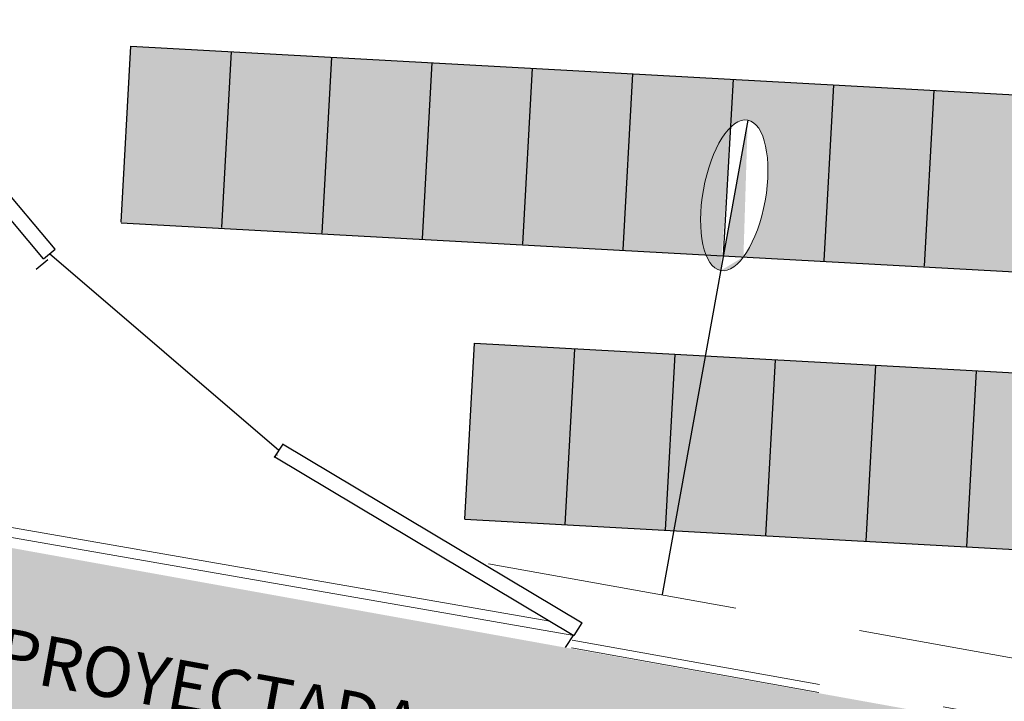
# Model space of a CAD drawing. Units: millimetres. Extents: x 1307919 to 3346574, y -7275870 to 1379262.
# Drawn here: x 1669551 to 1669560, y 690025 to 690032 of the extents above; entities that cross this region are included whole.
import ezdxf

# ---------------------------------------------------------------- set-up
doc = ezdxf.new("R2010")
doc.units = ezdxf.units.MM
doc.header["$LTSCALE"] = 5
doc.linetypes.add('CONTINUA', pattern=[0])
doc.linetypes.add('DASHED', pattern=[0.75, 0.5, -0.25])
doc.layers.add('1-PROY SEÑALES VERTICALES', color=8, linetype='Continuous')
doc.layers.add('TEXTO', color=7, linetype='Continuous')
for name, color, linetype, lineweight in [('Canal_Regadío', 240, 'Continuous', 15), ('fino', 253, 'Continuous', 15), ('Pavimento', 73, 'Continuous', 13), ('Puertas y Ventanas', 142, 'Continuous', 25)]:
    doc.layers.add(name, color=color, linetype=linetype, lineweight=lineweight)
doc.styles.add('romans', font='romans.shx', dxfattribs={"width": 0.75})
doc.styles.get("Standard").update_dxf_attribs({"font": 'arial.ttf'})

msp = doc.modelspace()

# ---------------------------------------------------------------- hatches: boundary and pattern name
at = {"layer": '1-PROY SEÑALES VERTICALES', "linetype": 'CONTINUA', "ltscale": 0.1}
h = msp.add_hatch(color=8, dxfattribs=at)
h.dxf.hatch_style = 1
h.paths.add_polyline_path([(1669541.0524, 690028.1925), (1669578.9403, 690021.3723), (1669578.5191, 690019.6861), (1669542.4476, 690025.8228), (1669541.5121, 690025.9648), (1669541.2121, 690026.814), (1669541.0999, 690027.3168), (1669541.048, 690027.6946)])
at = {"layer": 'Pavimento'}
h = msp.add_hatch(dxfattribs=at)
h.set_pattern_fill('AR-CONC', color=256, scale=0.1, angle=-10.15033, style=0)
h.set_pattern_definition([(39.849673024, (-89811.9026, -7086523.5619), (0.69497527583, -0.188173765367), [0.075, -0.825]), (344.849673024, (-89811.9026, -7086523.5619), (-0.00401981743, 0.76487174065), [0.06, -0.66]), (90.301117484, (-89811.8447, -7086523.5776), (0.69095545481, 0.576697968056), [0.063740192, -0.701142112]), (36.033873024, (-89811.8674, -7086523.36504), (1.02136798623, -0.35101015216), [0.1125, -1.2375]), (86.485308514, (-89811.7823, -7086523.3943), (1.09170363225, 0.79415563991), [0.095610342, -1.05171376]), (341.033837014, (-89811.8674, -7086523.365), (1.09170363155, 0.79415563952), [0.09, -0.990000001]), (10.849673024, (-89811.77775, -7086523.4319), (0.51661062049, -0.501511183113), [0.075, -0.825]), (315.849673024, (-89811.77775, -7086523.4319), (0.36730136658, 0.67092074397), [0.06, -0.66]), (61.301117764, (-89811.7347, -7086523.4737), (0.88391197959, 0.169409560596), [0.06374019, -0.701142112]), (27.3496730236, (-89811.90262, -7086523.56191), (0.070635894381, 0.325540704713), [0, -0.652, 0, -0.67, 0, -0.6625]), (357.3496730236, (-89811.90262, -7086523.5619), (0.32845990897, 0.34187756317), [0, -0.382, 0, -0.637, 0, -0.2525]), (317.3496730236, (-89812.12213, -7086523.52261), (0.521492577727, -0.116278144877), [0, -0.25, 0, -0.78, 0, -1.035]), (307.3496730236, (-89812.22057, -7086523.505), (0.591700227404, -0.004237509932), [0, -0.325, 0, -0.518, 0, -0.735])])
edge = h.paths.add_edge_path()
edge.add_line((1669545.9258, 690022.8701), (1669577.9958, 690017.1542))
edge.add_line((1669577.9958, 690017.1542), (1669578.4167, 690019.6833))
edge.add_line((1669578.4167, 690019.6833), (1669541.5871, 690025.9203))
edge.add_arc((1669546.2936, 690028.0042), 5.1472, 203.88242, 265.90141)
at = {"layer": 'TEXTO', "lineweight": 18}
h = msp.add_hatch(color=256, dxfattribs=at)
h.dxf.hatch_style = 1
h.set_gradient(color1=(70, 93, 241), one_color=1, tint=1)
h.paths.add_polyline_path([(1669552.6111, 690031.4444), (1669551.6126, 690031.4994), (1669551.5158, 690029.742), (1669552.5143, 690029.6871)])
h.paths.add_polyline_path([(1669553.5128, 690029.6321), (1669554.5113, 690029.5771), (1669554.608, 690031.3345), (1669553.6095, 690031.3894)])
h.paths.add_polyline_path([(1669555.5098, 690029.5222), (1669556.5083, 690029.4672), (1669556.605, 690031.2246), (1669555.6065, 690031.2795)])
edge = h.paths.add_edge_path()
edge.add_line((1669558.602, 690031.1147), (1669557.6035, 690031.1696))
edge.add_line((1669557.6035, 690031.1696), (1669557.5772, 690030.692))
edge.add_ellipse((1669557.6125, 690030.0141), major_axis=(-0.1339, -0.7481), ratio=0.410657, start_angle=0, end_angle=360, ccw=False)
edge.add_line((1669557.7031, 690029.4015), (1669558.5053, 690029.3573))
edge.add_line((1669558.5053, 690029.3573), (1669558.602, 690031.1147))
h.paths.add_polyline_path([(1669561.5975, 690030.9498), (1669560.599, 690031.0048), (1669560.5022, 690029.2474), (1669561.5007, 690029.1925)])
h.paths.add_polyline_path([(1669563.5944, 690030.8399), (1669562.5959, 690030.8948), (1669562.4992, 690029.1375), (1669563.4977, 690029.0825)])
h.paths.add_polyline_path([(1669565.5914, 690030.73), (1669564.5929, 690030.7849), (1669564.4962, 690029.0276), (1669565.4947, 690028.9726)])
h.paths.add_polyline_path([(1669565.9151, 690026.1871), (1669566.9136, 690026.1321), (1669567.01, 690027.8836), (1669566.0115, 690027.9385)])
h.paths.add_polyline_path([(1669565.013, 690027.9935), (1669564.0145, 690028.0485), (1669563.9182, 690026.297), (1669564.9166, 690026.242)])
h.paths.add_polyline_path([(1669563.0161, 690028.1034), (1669562.0176, 690028.1584), (1669561.9212, 690026.4069), (1669562.9197, 690026.352)])
h.paths.add_polyline_path([(1669561.0191, 690028.2133), (1669560.0206, 690028.2683), (1669559.9242, 690026.5168), (1669560.9227, 690026.4619)])
h.paths.add_polyline_path([(1669558.0236, 690028.3782), (1669557.3244, 690028.4167), (1669557.0113, 690026.6771), (1669557.9272, 690026.6267)])
h = msp.add_hatch(color=256, dxfattribs=at)
h.dxf.hatch_style = 1
h.set_gradient(color1=(70, 93, 241), one_color=1, tint=1)
h.paths.add_polyline_path([(1669553.6095, 690031.3894), (1669552.6111, 690031.4444), (1669552.5143, 690029.6871), (1669553.5128, 690029.6321)])
h.paths.add_polyline_path([(1669555.6065, 690031.2795), (1669554.608, 690031.3345), (1669554.5113, 690029.5771), (1669555.5098, 690029.5222)])
h.paths.add_polyline_path([(1669556.9287, 690026.6817), (1669557.0113, 690026.6771), (1669557.3244, 690028.4167), (1669557.0251, 690028.4332)])
edge = h.paths.add_edge_path(flags=17)
edge.add_ellipse((1669557.6125, 690030.0141), major_axis=(-0.1339, -0.7481), ratio=0.410657, start_angle=0, end_angle=360, ccw=False)
edge.add_line((1669557.7465, 690030.7622), (1669557.5082, 690029.4381))
edge.add_line((1669557.5082, 690029.4381), (1669557.5068, 690029.4123))
edge.add_line((1669557.5068, 690029.4123), (1669557.7041, 690029.4014))
edge = h.paths.add_edge_path()
edge.add_line((1669556.5083, 690029.4672), (1669557.3312, 690029.4219))
edge.add_ellipse((1669557.6125, 690030.0141), major_axis=(-0.1339, -0.7481), ratio=0.410657, start_angle=0, end_angle=360, ccw=False)
edge.add_line((1669557.5772, 690030.6919), (1669557.6035, 690031.1696))
edge.add_line((1669557.6035, 690031.1696), (1669556.605, 690031.2246))
edge.add_line((1669556.605, 690031.2246), (1669556.5083, 690029.4672))
h.paths.add_polyline_path([(1669558.5053, 690029.3573), (1669559.5038, 690029.3024), (1669559.6005, 690031.0597), (1669558.602, 690031.1147)])
h.paths.add_polyline_path([(1669560.599, 690031.0048), (1669559.6005, 690031.0597), (1669559.5038, 690029.3024), (1669560.5022, 690029.2474)])
h.paths.add_polyline_path([(1669561.5007, 690029.1925), (1669562.4992, 690029.1375), (1669562.5959, 690030.8948), (1669561.5975, 690030.9498)])
h.paths.add_polyline_path([(1669564.5929, 690030.7849), (1669563.5944, 690030.8399), (1669563.4977, 690029.0825), (1669564.4962, 690029.0276)])
h = msp.add_hatch(color=256, dxfattribs=at)
h.dxf.hatch_style = 1
h.set_gradient(color1=(70, 93, 241), one_color=1, tint=1)
h.paths.add_polyline_path([(1669559.0221, 690028.3232), (1669558.0236, 690028.3782), (1669557.9272, 690026.6267), (1669558.9257, 690026.5718)])
h.paths.add_polyline_path([(1669556.0266, 690028.4881), (1669555.0282, 690028.5431), (1669554.9318, 690026.7916), (1669555.9302, 690026.7366)])
h.paths.add_polyline_path([(1669555.9302, 690026.7366), (1669556.9287, 690026.6817), (1669557.0251, 690028.4332), (1669556.0266, 690028.4881)])
h.paths.add_polyline_path([(1669557.0113, 690026.6771), (1669557.9272, 690026.6267), (1669558.0236, 690028.3782), (1669557.3244, 690028.4167)])
h.paths.add_polyline_path([(1669560.0206, 690028.2683), (1669559.0221, 690028.3232), (1669558.9257, 690026.5718), (1669559.9242, 690026.5168)])
h.paths.add_polyline_path([(1669561.0191, 690028.2133), (1669560.0206, 690028.2683), (1669559.9242, 690026.5168), (1669560.9227, 690026.4619)])
h.paths.add_polyline_path([(1669562.0176, 690028.1584), (1669561.0191, 690028.2133), (1669560.9227, 690026.4619), (1669561.9212, 690026.4069)])
h.paths.add_polyline_path([(1669561.9212, 690026.4069), (1669562.9197, 690026.352), (1669563.0161, 690028.1034), (1669562.0176, 690028.1584)])
h.paths.add_polyline_path([(1669562.9197, 690026.352), (1669563.9182, 690026.297), (1669564.0145, 690028.0485), (1669563.0161, 690028.1034)])
h.paths.add_polyline_path([(1669565.013, 690027.9935), (1669564.0145, 690028.0485), (1669563.9182, 690026.297), (1669564.9166, 690026.242)])
h.paths.add_polyline_path([(1669564.9166, 690026.242), (1669565.9151, 690026.1871), (1669566.0115, 690027.9385), (1669565.013, 690027.9935)])
h.paths.add_polyline_path([(1669565.9151, 690026.1871), (1669566.9136, 690026.1321), (1669567.01, 690027.8836), (1669566.0115, 690027.9385)])

# ---------------------------------------------------------------- linework, layer by layer
at = {"layer": 'Canal_Regadío', "lineweight": 25}
msp.add_line((1669557.7465, 690030.7622), (1669556.8968, 690026.0405), dxfattribs=at)
at = {"layer": 'Canal_Regadío', "extrusion": (0, 0, -1)}
msp.add_ellipse((1669557.6125, 690030.0141), major_axis=(-0.1339, -0.7481), ratio=0.410657, dxfattribs=at)
at = {"layer": 'fino', "linetype": 'Continuous'}
for p, q in [((1669553.0509, 690027.4197, -100), (1669553.0366, 690027.4057, -100)), ((1669553.0508, 690027.4055, -100), (1669553.0368, 690027.4198, -100))]:
    msp.add_line(p, q, dxfattribs=at)
at = {"layer": 'fino', "color": 40, "linetype": 'DASHED'}
msp.add_line((1669775.3879, 689986.7647), (1669554.2913, 690026.5042), dxfattribs=at)
at = {"layer": 'fino', "color": 8, "linetype": 'DASHED'}
for p, q in [((1669776.221, 689986.0054), (1669555.9736, 690025.5922)), ((1669555.9926, 690025.5106), (1669776.2033, 689985.907))]:
    msp.add_line(p, q, dxfattribs=at)
at = {"layer": 'fino', "linetype": 'Continuous'}
msp.add_circle((1669553.0438, 690027.4127, -100), 0.005, dxfattribs=at)
at = {"layer": 'Pavimento', "color": 5, "lineweight": 15}
for p, q in [((1669527.0217, 690030.6811, -100), (1669556.0187, 690025.6343, -100)), ((1669540.8271, 690028.3779, -100), (1669555.7792, 690025.7775, -100))]:
    msp.add_line(p, q, dxfattribs=at)
at = {"layer": 'Puertas y Ventanas'}
for p, q in [((1669550.858, 690029.4788, -100), (1669548.9342, 690031.7621, -100)), ((1669550.7433, 690029.3821, -100), (1669548.8195, 690031.6655, -100)), ((1669551.5162, 690029.7479, 200), (1669551.6126, 690031.4994, 200)), ((1669551.6126, 690031.4994, 200), (1669565.5914, 690030.73, 200)), ((1669552.5147, 690029.6929, 200), (1669552.6111, 690031.4444, 200)), ((1669553.5131, 690029.638, 200), (1669553.6095, 690031.3894, 200)), ((1669554.5116, 690029.583, 200), (1669554.608, 690031.3345, 200)), ((1669555.5101, 690029.5281, 200), (1669555.6065, 690031.2795, 200)), ((1669556.5086, 690029.4731, 200), (1669556.605, 690031.2246, 200)), ((1669557.5071, 690029.4182, 200), (1669557.6035, 690031.1696, 200)), ((1669557.5071, 690029.4182, 200), (1669557.6035, 690031.1696, 200)), ((1669558.5056, 690029.3632, 200), (1669558.602, 690031.1147, 200)), ((1669559.5041, 690029.3082, 200), (1669559.6005, 690031.0597, 200)), ((1669551.5158, 690029.742, 200), (1669565.4947, 690028.9726, 200)), ((1669550.7433, 690029.3821, -100), (1669550.858, 690029.4788, -100)), ((1669550.6711, 690029.2785), (1669550.7861, 690029.3748)), ((1669553.0843, 690027.4758, -100), (1669550.8007, 690029.4305, -100)), ((1669554.9318, 690026.7916, 200), (1669555.0282, 690028.5431, 200)), ((1669555.0282, 690028.5431, 200), (1669567.01, 690027.8836, 200)), ((1669555.9302, 690026.7366, 200), (1669556.0266, 690028.4881, 200)), ((1669556.9287, 690026.6817, 200), (1669557.0251, 690028.4332, 200)), ((1669557.9272, 690026.6267, 200), (1669558.0236, 690028.3782, 200)), ((1669558.9257, 690026.5718, 200), (1669559.0221, 690028.3232, 200)), ((1669559.9242, 690026.5168, 200), (1669560.0206, 690028.2683, 200)), ((1669553.0438, 690027.4127, -100), (1669553.1247, 690027.5389, -100)), ((1669553.1207, 690027.5414, -100), (1669556.1014, 690025.7593, -100)), ((1669553.0438, 690027.4127, -100), (1669556.0187, 690025.6343, -100)), ((1669554.9318, 690026.7916, 200), (1669566.9136, 690026.1321, 200)), ((1669556.0191, 690025.6346, -100), (1669556.1015, 690025.7594, -100)), ((1669555.9356, 690025.5151), (1669556.0184, 690025.6397))]:
    msp.add_line(p, q, dxfattribs=at)

# ---------------------------------------------------------------- texts
at = {"layer": 'fino', "color": 2, "insert": (1669553.0539, 690027.4266, -100), "char_height": 0.01, "attachment_point": 4, "rotation": 359.5164}
msp.add_mtext('348', dxfattribs=at)
at = {"layer": 'TEXTO', "color": 7, "lineweight": 15, "style": 'romans'}
msp.add_text('VEREDA PROYECTADA', height=0.5, rotation=349.65566, dxfattribs=at).set_placement((1669547.6168, 690025.7056, 50))

doc.saveas('drawing.dxf')
